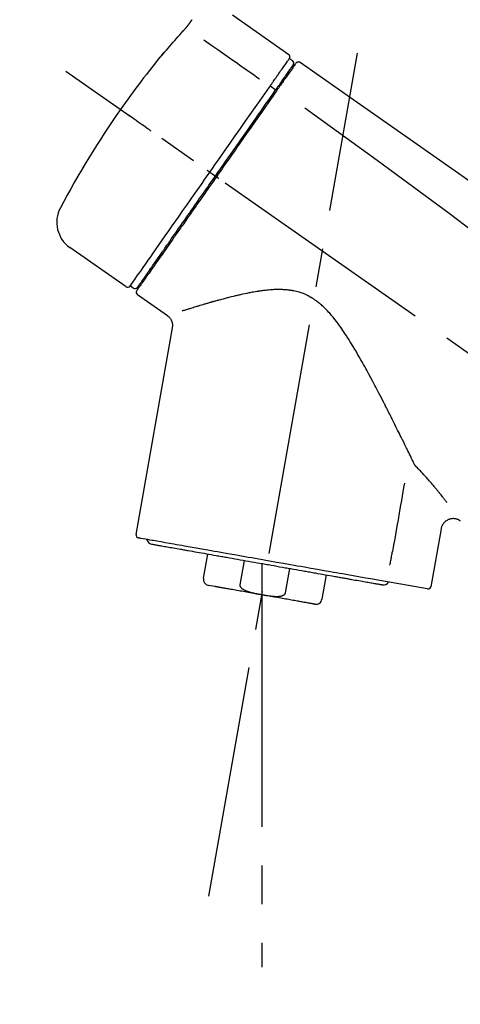
# Model space of a CAD drawing. Extents: x 163 to 26285, y -32850 to -24450.
# Drawn here: x 20436 to 20507, y -30035 to -29876 of the extents above; entities that cross this region are included whole.
import ezdxf

# ---------------------------------------------------------------- set-up
doc = ezdxf.new("R2010")
doc.units = 0
doc.header["$LTSCALE"] = 50
doc.header["$MEASUREMENT"] = 0
doc.linetypes.add('CENTER2', pattern=[1.125, 0.75, -0.125, 0.125, -0.125])
doc.layers.get('0').update_dxf_attribs({"linetype": 'CONTINUOUS'})
doc.layers.add('150-機器', color=8, linetype='CONTINUOUS')
doc.layers.add('166-寸法B', color=11, linetype='CONTINUOUS')
doc.styles.add('KH001', font='txt')
doc.dimstyles.new('KH1xx030', dxfattribs={"dimscale": 30, "dimtxt": 2, "dimasz": 0.6, "dimexe": 0.3, "dimexo": 1.2, "dimgap": 0.5, "dimtad": 3, "dimdec": 1, "dimdsep": 46, "dimlunit": 6, "dimtxsty": 'KH001', "dimblk": 'DOT', "dimcen": 1, "dimdle": 1, "dimclrd": 256, "dimclre": 256, "dimclrt": 256, "dimadec": 0, "dimazin": 0, "dimtfac": 1, "dimtdec": 1, "dimtix": 1, "dimtmove": 2, "dimatfit": 3, "dimldrblk": 'CLOSEDBLANK', "dimfxl": 1, "dimtolj": 1, "dimtzin": 0, "dimlwd": -1, "dimlwe": -1, "dimarcsym": 0})

# ---------------------------------------------------------------- blocks, each defined once
blk = doc.blocks.new('_Dot')
at = {"color": 0, "linetype": 'ByBlock', "lineweight": -2}
blk.add_line((-0.5, 0), (-1, 0), dxfattribs=at)
at = {"color": 0, "linetype": 'ByBlock', "const_width": 0.5}
blk.add_lwpolyline([(-0.25, 0, 1), (0.25, 0, 1)], format="xyb", close=True, dxfattribs=at)
blk = doc.blocks.new('*D133')
at = {"layer": '166-寸法B', "transparency": 16777216}
for p, q in [((20149.9, -30087.64), (20149.9, -29825.64)), ((21049.9, -29912.37), (21049.9, -29825.64)), ((21031.9, -29834.64), (20167.9, -29834.64))]:
    blk.add_line(p, q, dxfattribs=at)
at = {"layer": '166-寸法B', "transparency": 16777216, "xscale": 18, "yscale": 18, "zscale": 18, "rotation": 180}
blk.add_blockref('_Dot', (20149.9, -29834.64), dxfattribs=at)
at = {"layer": '166-寸法B', "transparency": 16777216, "xscale": 18, "yscale": 18, "zscale": 18}
blk.add_blockref('_Dot', (21049.9, -29834.64), dxfattribs=at)
at = {"layer": '166-寸法B', "transparency": 16777216, "insert": (20599.9, -29789.64), "char_height": 60, "attachment_point": 5, "style": 'KH001'}
blk.add_mtext('\\A1;900', dxfattribs=at)
blk = doc.blocks.new('_ClosedBlank')
at = {"color": 0, "linetype": 'ByBlock', "lineweight": -2}
for p, q in [((-1, 0.1667), (0, 0)), ((-1, 0.1667), (-1, -0.1667)), ((0, 0), (-1, -0.1667))]:
    blk.add_line(p, q, dxfattribs=at)

msp = doc.modelspace()

# ---------------------------------------------------------------- linework, layer by layer
at = {"layer": '150-機器', "color": 13, "linetype": 'Continuous'}
for p, q in [((20470.3, -29874.76), (20479.43, -29881.16)), ((20479.51, -29881.83), (20480, -29882.17)), ((20476.41, -29886.25), (20477.3, -29886.89)), ((20478.38, -29885.36), (20478.54, -29885.47)), ((20466.64, -29900.21), (20467.13, -29900.55)), ((20467.13, -29900.55), (20467.54, -29900.84)), ((20453.11, -29918.74), (20443.98, -29912.35)), ((20456.86, -29916.43), (20456.7, -29916.32)), ((20454.26, -29918.93), (20453.77, -29918.59)), ((20459.77, -29923.4), (20454.95, -29920.03)), ((20454.71, -29958.75), (20460.6, -29925.37)), ((20504.04, -29957.84), (20502.39, -29967.2)), ((20465.62, -29965.83), (20466.31, -29961.91)), ((20472.2, -29962.94), (20471.51, -29966.87)), ((20475.07, -29963.45), (20475.07, -29968.48)), ((20478.87, -29968.17), (20479.57, -29964.24)), ((20485.46, -29965.28), (20484.77, -29969.21)), ((20467.48, -29967.17), (20466.42, -29966.99)), ((20501.82, -29967.56), (20494.11, -29966.2))]:
    msp.add_line(p, q, dxfattribs=at)
at = {"layer": '150-機器', "color": 13, "linetype": 'CENTER2'}
for p, q in [((20466.48, -30017.2), (20490.51, -29880.97)), ((20730.24, -30084.78), (20443.37, -29883.91)), ((20475.07, -29968.48), (20475.07, -30028.69))]:
    msp.add_line(p, q, dxfattribs=at)
at = {"layer": '150-機器', "color": 13, "linetype": 'Continuous'}
for points in [[(20462.35, -29877.37), (20462.35, -29877.36), (20462.36, -29877.36), (20462.36, -29877.35), (20462.37, -29877.35), (20462.38, -29877.34), (20462.39, -29877.32), (20462.4, -29877.31), (20462.41, -29877.3), (20462.43, -29877.28), (20462.44, -29877.26), (20462.46, -29877.25), (20462.47, -29877.23), (20462.49, -29877.21), (20462.51, -29877.19), (20462.52, -29877.17), (20462.54, -29877.15), (20462.56, -29877.13), (20462.59, -29877.1), (20462.61, -29877.08), (20462.63, -29877.05), (20462.66, -29877.02), (20462.69, -29876.99), (20462.72, -29876.95), (20462.74, -29876.92), (20462.78, -29876.88), (20462.81, -29876.85), (20462.84, -29876.81), (20462.87, -29876.77), (20462.9, -29876.74), (20462.93, -29876.7), (20462.96, -29876.67), (20462.99, -29876.63), (20463.01, -29876.61), (20463.03, -29876.58), (20463.05, -29876.56), (20463.07, -29876.54), (20463.08, -29876.52), (20463.1, -29876.5), (20463.11, -29876.48), (20463.12, -29876.47), (20463.13, -29876.46), (20463.14, -29876.44), (20463.15, -29876.43), (20463.16, -29876.42), (20463.17, -29876.41), (20463.17, -29876.4), (20463.18, -29876.39), (20463.19, -29876.38), (20463.19, -29876.38), (20463.2, -29876.37), (20463.2, -29876.37), (20463.2, -29876.36), (20463.2, -29876.36), (20463.21, -29876.36), (20463.21, -29876.36), (20463.21, -29876.35)], [(20463.21, -29876.35), (20463.21, -29876.35), (20463.22, -29876.35), (20463.22, -29876.34), (20463.22, -29876.34), (20463.23, -29876.33), (20463.23, -29876.32), (20463.24, -29876.31), (20463.25, -29876.3), (20463.26, -29876.28), (20463.27, -29876.27), (20463.28, -29876.25), (20463.29, -29876.23), (20463.31, -29876.21), (20463.32, -29876.19), (20463.34, -29876.17), (20463.35, -29876.15), (20463.37, -29876.13), (20463.39, -29876.1), (20463.4, -29876.08), (20463.42, -29876.05), (20463.44, -29876.02), (20463.46, -29876), (20463.48, -29875.97), (20463.5, -29875.94), (20463.51, -29875.92), (20463.53, -29875.9), (20463.55, -29875.87), (20463.56, -29875.85), (20463.58, -29875.83), (20463.59, -29875.81), (20463.6, -29875.79), (20463.61, -29875.78), (20463.62, -29875.76), (20463.63, -29875.75), (20463.64, -29875.73), (20463.65, -29875.72), (20463.66, -29875.71), (20463.67, -29875.69), (20463.68, -29875.68), (20463.69, -29875.67), (20463.7, -29875.66), (20463.7, -29875.65), (20463.71, -29875.64), (20463.72, -29875.63), (20463.73, -29875.62), (20463.73, -29875.61), (20463.74, -29875.6), (20463.75, -29875.59), (20463.75, -29875.58), (20463.75, -29875.58), (20463.76, -29875.57), (20463.76, -29875.57), (20463.76, -29875.57), (20463.76, -29875.56), (20463.77, -29875.56), (20463.77, -29875.56)], [(20459.09, -29881.09), (20459.36, -29880.77), (20459.62, -29880.46), (20459.89, -29880.14), (20460.15, -29879.83), (20460.42, -29879.52), (20460.69, -29879.2), (20460.96, -29878.9), (20461.24, -29878.59), (20461.51, -29878.28), (20461.79, -29877.98), (20462.07, -29877.67), (20462.35, -29877.37)], [(20465.67, -29878.81), (20466.8, -29879.61), (20467.94, -29880.4), (20469.07, -29881.19), (20470.21, -29881.99), (20470.93, -29882.49), (20471.65, -29883), (20472.37, -29883.5), (20473.08, -29884), (20473.48, -29884.28), (20473.87, -29884.55), (20474.26, -29884.83), (20474.65, -29885.1)], [(20458.7, -29881.51), (20458.7, -29881.51), (20458.7, -29881.51), (20458.7, -29881.52), (20458.7, -29881.52), (20458.7, -29881.52), (20458.69, -29881.52), (20458.69, -29881.53), (20458.69, -29881.53), (20458.69, -29881.54), (20458.68, -29881.54), (20458.68, -29881.54), (20458.68, -29881.55), (20458.68, -29881.55), (20458.68, -29881.55), (20458.68, -29881.55), (20458.68, -29881.55), (20458.68, -29881.56), (20458.69, -29881.55), (20458.69, -29881.54), (20458.7, -29881.54), (20458.71, -29881.52), (20458.72, -29881.51), (20458.73, -29881.5), (20458.74, -29881.49), (20458.76, -29881.47), (20458.78, -29881.45), (20458.79, -29881.44), (20458.81, -29881.42), (20458.83, -29881.4), (20458.85, -29881.37), (20458.87, -29881.35), (20458.89, -29881.33), (20458.91, -29881.3), (20458.93, -29881.28), (20458.95, -29881.26), (20458.97, -29881.23), (20458.99, -29881.21), (20459, -29881.19), (20459.02, -29881.17), (20459.04, -29881.15), (20459.05, -29881.14), (20459.06, -29881.13), (20459.07, -29881.12), (20459.07, -29881.11), (20459.08, -29881.1), (20459.08, -29881.1), (20459.09, -29881.09), (20459.09, -29881.09)], [(20459.02, -29881.06), (20459.02, -29881.06), (20459.01, -29881.06), (20459.01, -29881.07), (20459.01, -29881.07), (20459.01, -29881.07), (20459.01, -29881.08), (20459.01, -29881.08), (20459, -29881.08), (20458.99, -29881.1), (20458.98, -29881.12), (20458.97, -29881.13), (20458.96, -29881.15), (20458.94, -29881.17), (20458.93, -29881.19), (20458.91, -29881.21), (20458.9, -29881.23), (20458.89, -29881.25), (20458.87, -29881.27), (20458.86, -29881.29), (20458.85, -29881.3), (20458.83, -29881.32), (20458.82, -29881.35), (20458.8, -29881.37), (20458.79, -29881.39), (20458.78, -29881.41), (20458.76, -29881.42), (20458.75, -29881.44), (20458.74, -29881.46), (20458.73, -29881.47), (20458.73, -29881.48), (20458.72, -29881.49), (20458.71, -29881.5), (20458.71, -29881.5), (20458.71, -29881.5), (20458.71, -29881.51), (20458.7, -29881.51)], [(20458.78, -29881.43), (20458.78, -29881.44), (20458.77, -29881.44), (20458.76, -29881.45), (20458.75, -29881.46), (20458.75, -29881.46), (20458.74, -29881.47), (20458.73, -29881.47), (20458.73, -29881.48), (20458.72, -29881.49), (20458.71, -29881.5), (20458.71, -29881.5), (20458.7, -29881.51)], [(20458.78, -29881.45), (20458.79, -29881.45), (20458.79, -29881.44), (20458.79, -29881.44), (20458.79, -29881.44), (20458.79, -29881.43), (20458.8, -29881.42), (20458.81, -29881.41), (20458.82, -29881.41), (20458.83, -29881.39), (20458.84, -29881.38), (20458.85, -29881.37), (20458.87, -29881.35), (20458.88, -29881.34), (20458.89, -29881.33), (20458.9, -29881.32), (20458.91, -29881.3), (20458.91, -29881.3), (20458.92, -29881.29), (20458.92, -29881.29), (20458.93, -29881.28)], [(20477.82, -29884.24), (20477.96, -29884.04), (20478.09, -29883.85), (20478.23, -29883.65), (20478.37, -29883.45), (20478.58, -29883.15), (20478.8, -29882.85), (20479.01, -29882.54), (20479.22, -29882.24), (20479.29, -29882.14), (20479.36, -29882.03), (20479.44, -29881.93), (20479.51, -29881.83), (20479.51, -29881.83), (20479.51, -29881.83), (20479.51, -29881.82), (20479.51, -29881.82)], [(20478.4, -29885.32), (20478.54, -29885.12), (20478.69, -29884.92), (20478.83, -29884.71), (20478.97, -29884.51), (20479.08, -29884.35), (20479.19, -29884.2), (20479.29, -29884.05), (20479.4, -29883.89), (20479.49, -29883.76), (20479.58, -29883.63), (20479.67, -29883.51), (20479.76, -29883.38), (20479.78, -29883.35), (20479.8, -29883.33), (20479.81, -29883.31), (20479.83, -29883.29), (20479.85, -29883.25), (20479.88, -29883.21), (20479.91, -29883.17), (20479.94, -29883.13), (20479.95, -29883.12), (20479.96, -29883.1), (20479.97, -29883.08), (20479.98, -29883.07), (20480.01, -29883.03), (20480.03, -29882.99), (20480.06, -29882.95), (20480.09, -29882.91), (20480.1, -29882.9), (20480.1, -29882.89), (20480.11, -29882.88), (20480.12, -29882.87), (20480.12, -29882.86), (20480.12, -29882.86), (20480.12, -29882.86), (20480.12, -29882.86)], [(20480.48, -29882.71), (20480.47, -29882.71), (20480.47, -29882.71), (20480.47, -29882.71), (20480.47, -29882.71), (20480.44, -29882.76), (20480.41, -29882.8), (20480.38, -29882.84), (20480.36, -29882.88), (20480.25, -29883.03), (20480.14, -29883.18), (20480.04, -29883.33), (20479.93, -29883.49), (20479.77, -29883.71), (20479.61, -29883.94), (20479.46, -29884.16), (20479.3, -29884.39), (20479.19, -29884.54), (20479.09, -29884.69), (20478.99, -29884.84), (20478.88, -29884.98)], [(20480.57, -29882.61), (20480.59, -29882.56), (20480.62, -29882.51), (20480.65, -29882.47), (20480.69, -29882.44), (20480.7, -29882.44), (20480.7, -29882.44), (20480.71, -29882.44), (20480.71, -29882.44)], [(20480.71, -29882.44), (20480.72, -29882.43), (20480.73, -29882.42), (20480.74, -29882.42), (20480.75, -29882.41), (20480.78, -29882.4), (20480.8, -29882.39), (20480.82, -29882.38), (20480.84, -29882.37), (20480.88, -29882.36), (20480.92, -29882.35), (20480.95, -29882.35), (20480.99, -29882.35), (20481.03, -29882.35), (20481.07, -29882.36), (20481.1, -29882.36), (20481.14, -29882.38), (20481.16, -29882.38), (20481.18, -29882.4), (20481.21, -29882.41), (20481.23, -29882.42), (20481.24, -29882.43), (20481.25, -29882.43), (20481.26, -29882.44), (20481.27, -29882.45)], [(20481.27, -29882.45), (20490.46, -29888.88), (20499.65, -29895.32), (20508.84, -29901.75), (20518.03, -29908.19), (20527.22, -29914.63), (20536.41, -29921.06), (20545.6, -29927.5), (20554.8, -29933.93)], [(20476.41, -29886.25), (20476.45, -29886.19), (20476.49, -29886.14), (20476.53, -29886.08), (20476.57, -29886.03), (20476.64, -29885.92), (20476.72, -29885.82), (20476.79, -29885.71), (20476.86, -29885.6), (20476.96, -29885.47), (20477.06, -29885.33), (20477.16, -29885.19), (20477.25, -29885.05), (20477.33, -29884.94), (20477.41, -29884.83), (20477.49, -29884.71), (20477.56, -29884.6), (20477.6, -29884.55), (20477.64, -29884.5), (20477.68, -29884.45), (20477.71, -29884.39), (20477.73, -29884.37), (20477.74, -29884.35), (20477.76, -29884.33), (20477.77, -29884.31)], [(20477.77, -29884.31), (20477.77, -29884.3), (20477.78, -29884.3), (20477.78, -29884.29), (20477.79, -29884.29), (20477.79, -29884.28), (20477.8, -29884.27), (20477.8, -29884.27), (20477.8, -29884.26), (20477.81, -29884.26), (20477.81, -29884.25), (20477.82, -29884.25), (20477.82, -29884.24)], [(20466.64, -29900.21), (20467.05, -29899.61), (20467.47, -29899.02), (20467.89, -29898.43), (20468.3, -29897.83), (20469.12, -29896.66), (20469.94, -29895.49), (20470.76, -29894.32), (20471.58, -29893.15), (20472.37, -29892.02), (20473.17, -29890.88), (20473.96, -29889.75), (20474.76, -29888.61), (20475.14, -29888.07), (20475.52, -29887.53), (20475.9, -29886.99), (20476.28, -29886.45)], [(20476.28, -29886.45), (20476.29, -29886.43), (20476.3, -29886.41), (20476.31, -29886.4), (20476.32, -29886.38), (20476.33, -29886.36), (20476.34, -29886.35), (20476.36, -29886.33), (20476.37, -29886.31), (20476.38, -29886.3), (20476.39, -29886.28), (20476.4, -29886.27), (20476.41, -29886.25)], [(20477.21, -29887.02), (20477.25, -29886.97), (20477.28, -29886.92), (20477.31, -29886.87), (20477.35, -29886.83), (20477.38, -29886.78), (20477.41, -29886.73), (20477.45, -29886.69), (20477.48, -29886.64), (20477.54, -29886.55), (20477.6, -29886.47), (20477.66, -29886.38), (20477.72, -29886.29), (20477.75, -29886.25), (20477.78, -29886.21), (20477.81, -29886.17), (20477.84, -29886.13), (20477.89, -29886.06), (20477.94, -29885.99), (20477.99, -29885.91), (20478.04, -29885.84), (20478.06, -29885.81), (20478.08, -29885.78), (20478.11, -29885.74), (20478.13, -29885.71), (20478.17, -29885.65), (20478.21, -29885.6), (20478.25, -29885.54), (20478.29, -29885.49), (20478.3, -29885.46), (20478.32, -29885.44), (20478.33, -29885.42), (20478.35, -29885.4), (20478.36, -29885.38), (20478.38, -29885.36), (20478.39, -29885.34), (20478.4, -29885.32)], [(20478.88, -29884.98), (20478.86, -29885.02), (20478.83, -29885.05), (20478.81, -29885.09), (20478.79, -29885.12), (20478.71, -29885.23), (20478.63, -29885.34), (20478.56, -29885.45), (20478.48, -29885.56), (20478.38, -29885.7), (20478.28, -29885.84), (20478.18, -29885.98), (20478.08, -29886.13), (20478.02, -29886.21), (20477.96, -29886.3), (20477.9, -29886.38), (20477.84, -29886.47), (20477.78, -29886.56), (20477.72, -29886.64), (20477.66, -29886.73), (20477.6, -29886.81), (20477.53, -29886.91), (20477.47, -29887), (20477.4, -29887.1), (20477.34, -29887.19)], [(20467.54, -29900.84), (20467.95, -29900.25), (20468.36, -29899.66), (20468.77, -29899.07), (20469.19, -29898.48), (20469.6, -29897.9), (20470.01, -29897.31), (20470.41, -29896.73), (20470.82, -29896.14), (20471.64, -29894.98), (20472.45, -29893.83), (20473.26, -29892.67), (20474.07, -29891.51), (20474.47, -29890.94), (20474.87, -29890.37), (20475.27, -29889.8), (20475.66, -29889.23), (20476.05, -29888.68), (20476.44, -29888.13), (20476.83, -29887.57), (20477.21, -29887.02)], [(20477.34, -29887.19), (20477.05, -29887.6), (20476.76, -29888.01), (20476.47, -29888.43), (20476.18, -29888.84), (20475.59, -29889.69), (20474.99, -29890.54), (20474.4, -29891.39), (20473.8, -29892.24), (20473.2, -29893.1), (20472.59, -29893.97), (20471.99, -29894.83), (20471.38, -29895.69), (20471.08, -29896.13), (20470.77, -29896.57), (20470.46, -29897.01), (20470.15, -29897.45), (20469.85, -29897.88), (20469.54, -29898.32), (20469.24, -29898.76), (20468.93, -29899.2), (20468.62, -29899.64), (20468.32, -29900.07), (20468.01, -29900.51), (20467.7, -29900.95)], [(20457.18, -29893.58), (20457.06, -29893.5), (20456.93, -29893.41), (20456.81, -29893.33), (20456.69, -29893.24), (20456.44, -29893.07), (20456.2, -29892.9), (20455.95, -29892.72), (20455.7, -29892.55), (20455.38, -29892.32), (20455.06, -29892.1), (20454.74, -29891.87), (20454.42, -29891.65), (20454.18, -29891.49), (20453.95, -29891.32), (20453.72, -29891.16), (20453.49, -29891), (20453.41, -29890.95), (20453.34, -29890.89), (20453.26, -29890.84), (20453.19, -29890.79), (20453.17, -29890.78), (20453.16, -29890.77), (20453.14, -29890.76), (20453.13, -29890.75)], [(20481.98, -29889.79), (20493.72, -29898.25), (20505.36, -29906.81), (20516.84, -29915.57), (20528.07, -29924.65), (20531.57, -29927.62), (20535.04, -29930.61), (20538.49, -29933.62), (20541.94, -29936.65)], [(20453.77, -29918.59), (20453.77, -29918.59), (20453.77, -29918.59), (20453.77, -29918.59), (20453.77, -29918.59), (20453.81, -29918.53), (20453.85, -29918.47), (20453.89, -29918.41), (20453.93, -29918.35), (20454.12, -29918.09), (20454.3, -29917.83), (20454.49, -29917.56), (20454.67, -29917.3), (20454.97, -29916.87), (20455.27, -29916.45), (20455.57, -29916.02), (20455.87, -29915.59), (20456.27, -29915.02), (20456.67, -29914.44), (20457.08, -29913.87), (20457.48, -29913.29), (20457.97, -29912.59), (20458.46, -29911.89), (20458.95, -29911.19), (20459.44, -29910.49), (20460, -29909.69), (20460.56, -29908.89), (20461.12, -29908.09), (20461.68, -29907.29), (20462.29, -29906.42), (20462.9, -29905.55), (20463.5, -29904.68), (20464.11, -29903.82), (20464.53, -29903.22), (20464.95, -29902.61), (20465.38, -29902.01), (20465.8, -29901.41), (20466.01, -29901.11), (20466.22, -29900.81), (20466.43, -29900.51), (20466.64, -29900.21)], [(20466.64, -29900.21), (20466.64, -29900.2), (20466.63, -29900.2), (20466.63, -29900.2), (20466.62, -29900.2), (20466.62, -29900.19), (20466.61, -29900.19), (20466.61, -29900.19), (20466.6, -29900.18), (20466.59, -29900.18), (20466.59, -29900.17), (20466.58, -29900.16), (20466.57, -29900.16), (20466.55, -29900.15), (20466.54, -29900.14), (20466.52, -29900.12), (20466.5, -29900.11), (20466.48, -29900.09), (20466.45, -29900.07), (20466.42, -29900.06), (20466.39, -29900.04), (20466.37, -29900.02), (20466.34, -29900), (20466.31, -29899.98), (20466.29, -29899.96), (20466.27, -29899.95), (20466.26, -29899.94), (20466.25, -29899.93), (20466.23, -29899.92), (20466.23, -29899.92), (20466.23, -29899.92), (20466.23, -29899.92), (20466.23, -29899.92)], [(20467.7, -29900.95), (20467.54, -29901.18), (20467.39, -29901.4), (20467.23, -29901.63), (20467.07, -29901.85), (20466.91, -29902.08), (20466.76, -29902.3), (20466.6, -29902.53), (20466.44, -29902.75), (20466.28, -29902.98), (20466.12, -29903.2), (20465.97, -29903.43), (20465.81, -29903.65), (20465.5, -29904.1), (20465.19, -29904.54), (20464.87, -29904.99), (20464.56, -29905.43), (20464.41, -29905.65), (20464.26, -29905.87), (20464.11, -29906.08), (20463.95, -29906.3), (20463.8, -29906.52), (20463.65, -29906.74), (20463.5, -29906.96), (20463.34, -29907.17), (20463.05, -29907.59), (20462.76, -29908.01), (20462.47, -29908.43), (20462.17, -29908.85), (20462.03, -29909.05), (20461.89, -29909.25), (20461.75, -29909.45), (20461.61, -29909.65), (20461.47, -29909.85), (20461.33, -29910.05), (20461.19, -29910.25), (20461.05, -29910.45), (20460.92, -29910.63), (20460.79, -29910.82), (20460.66, -29911.01), (20460.53, -29911.2), (20460.39, -29911.39), (20460.26, -29911.58), (20460.13, -29911.76), (20460, -29911.95), (20459.75, -29912.3), (20459.51, -29912.65), (20459.26, -29913), (20459.02, -29913.35), (20458.8, -29913.67), (20458.57, -29913.99), (20458.35, -29914.3), (20458.13, -29914.62), (20458.03, -29914.76), (20457.93, -29914.91), (20457.83, -29915.05), (20457.73, -29915.19), (20457.63, -29915.34), (20457.53, -29915.48), (20457.43, -29915.62), (20457.33, -29915.76), (20457.16, -29916.01), (20456.98, -29916.26), (20456.81, -29916.51), (20456.63, -29916.76), (20456.48, -29916.97), (20456.33, -29917.18), (20456.19, -29917.4), (20456.04, -29917.61), (20455.92, -29917.78), (20455.8, -29917.95), (20455.68, -29918.12), (20455.56, -29918.29), (20455.47, -29918.42), (20455.38, -29918.55), (20455.28, -29918.68), (20455.19, -29918.81), (20455.13, -29918.9), (20455.07, -29918.99), (20455.01, -29919.07), (20454.95, -29919.16), (20454.94, -29919.18), (20454.92, -29919.2), (20454.91, -29919.22), (20454.89, -29919.25), (20454.86, -29919.28), (20454.84, -29919.32), (20454.82, -29919.34), (20454.83, -29919.34), (20454.83, -29919.34), (20454.83, -29919.33), (20454.83, -29919.33), (20454.83, -29919.33)], [(20454.96, -29918.81), (20454.95, -29918.81), (20454.95, -29918.81), (20454.95, -29918.81), (20454.95, -29918.82), (20454.95, -29918.81), (20454.95, -29918.81), (20454.95, -29918.81), (20454.95, -29918.81), (20454.95, -29918.81), (20454.95, -29918.81), (20454.96, -29918.81), (20454.96, -29918.81), (20454.98, -29918.78), (20454.99, -29918.75), (20455.01, -29918.72), (20455.03, -29918.7), (20455.08, -29918.62), (20455.13, -29918.55), (20455.18, -29918.48), (20455.23, -29918.41), (20455.25, -29918.39), (20455.26, -29918.37), (20455.27, -29918.36), (20455.28, -29918.34), (20455.31, -29918.31), (20455.33, -29918.27), (20455.36, -29918.23), (20455.38, -29918.2), (20455.4, -29918.18), (20455.41, -29918.16), (20455.42, -29918.14), (20455.44, -29918.12), (20455.48, -29918.05), (20455.53, -29917.99), (20455.57, -29917.93), (20455.62, -29917.86), (20455.65, -29917.81), (20455.69, -29917.76), (20455.72, -29917.71), (20455.75, -29917.66), (20455.83, -29917.55), (20455.91, -29917.44), (20455.99, -29917.33), (20456.07, -29917.22), (20456.11, -29917.15), (20456.16, -29917.09), (20456.2, -29917.03), (20456.24, -29916.97), (20456.32, -29916.86), (20456.39, -29916.76), (20456.46, -29916.65), (20456.54, -29916.55), (20456.56, -29916.51), (20456.59, -29916.48), (20456.61, -29916.44), (20456.64, -29916.4), (20456.69, -29916.33), (20456.74, -29916.25), (20456.8, -29916.18), (20456.85, -29916.1), (20456.88, -29916.06), (20456.91, -29916.02), (20456.93, -29915.98), (20456.96, -29915.94), (20457.11, -29915.74), (20457.25, -29915.53), (20457.39, -29915.33), (20457.54, -29915.12), (20457.67, -29914.93), (20457.8, -29914.75), (20457.93, -29914.56), (20458.06, -29914.38), (20458.28, -29914.06), (20458.49, -29913.75), (20458.71, -29913.44), (20458.93, -29913.13), (20459, -29913.02), (20459.08, -29912.91), (20459.16, -29912.81), (20459.23, -29912.7), (20459.39, -29912.47), (20459.55, -29912.24), (20459.71, -29912.01), (20459.88, -29911.78), (20459.96, -29911.66), (20460.04, -29911.54), (20460.13, -29911.42), (20460.21, -29911.3), (20460.46, -29910.94), (20460.72, -29910.57), (20460.98, -29910.21), (20461.23, -29909.84), (20461.42, -29909.58), (20461.6, -29909.32), (20461.78, -29909.06), (20461.96, -29908.81), (20462.24, -29908.4), (20462.53, -29907.99), (20462.81, -29907.58), (20463.1, -29907.17), (20463.2, -29907.03), (20463.3, -29906.89), (20463.4, -29906.75), (20463.49, -29906.61), (20463.69, -29906.33), (20463.89, -29906.05), (20464.09, -29905.77), (20464.28, -29905.48), (20464.38, -29905.34), (20464.48, -29905.2), (20464.58, -29905.06), (20464.68, -29904.91), (20464.98, -29904.48), (20465.29, -29904.05), (20465.59, -29903.62), (20465.89, -29903.19), (20466.09, -29902.9), (20466.3, -29902.61), (20466.5, -29902.32), (20466.71, -29902.02), (20466.91, -29901.73), (20467.12, -29901.43), (20467.33, -29901.13), (20467.54, -29900.84)], [(20468.11, -29901.24), (20468.1, -29901.23), (20468.08, -29901.22), (20468.07, -29901.21), (20468.06, -29901.2), (20468.04, -29901.19), (20468.03, -29901.18), (20468.02, -29901.17), (20468, -29901.16), (20467.98, -29901.15), (20467.95, -29901.13), (20467.93, -29901.11), (20467.9, -29901.09), (20467.89, -29901.09), (20467.88, -29901.08), (20467.87, -29901.07), (20467.86, -29901.06), (20467.84, -29901.05), (20467.82, -29901.04), (20467.8, -29901.02), (20467.78, -29901.01), (20467.78, -29901), (20467.77, -29901), (20467.76, -29900.99), (20467.75, -29900.99), (20467.74, -29900.98), (20467.73, -29900.97), (20467.72, -29900.97), (20467.71, -29900.96), (20467.71, -29900.96), (20467.71, -29900.96), (20467.7, -29900.95), (20467.7, -29900.95)], [(20499.69, -29947.36), (20499.63, -29947.23), (20499.57, -29947.1), (20499.51, -29946.97), (20499.44, -29946.84), (20499.38, -29946.71), (20499.32, -29946.58), (20499.25, -29946.45), (20499.19, -29946.32), (20499.06, -29946.05), (20498.93, -29945.78), (20498.8, -29945.51), (20498.67, -29945.24), (20498.6, -29945.11), (20498.53, -29944.97), (20498.46, -29944.83), (20498.4, -29944.7), (20498.19, -29944.28), (20497.99, -29943.86), (20497.78, -29943.45), (20497.58, -29943.03), (20497.44, -29942.74), (20497.3, -29942.46), (20497.15, -29942.17), (20497.01, -29941.88), (20496.79, -29941.44), (20496.57, -29941), (20496.35, -29940.56), (20496.13, -29940.12), (20496.05, -29939.97), (20495.98, -29939.82), (20495.9, -29939.67), (20495.83, -29939.52), (20495.72, -29939.3), (20495.6, -29939.07), (20495.49, -29938.85), (20495.37, -29938.62), (20495.34, -29938.55), (20495.3, -29938.47), (20495.26, -29938.39), (20495.22, -29938.32), (20495.14, -29938.17), (20495.07, -29938.02), (20494.99, -29937.86), (20494.91, -29937.71), (20494.87, -29937.64), (20494.83, -29937.56), (20494.8, -29937.49), (20494.76, -29937.41), (20494.56, -29937.03), (20494.37, -29936.65), (20494.17, -29936.27), (20493.98, -29935.89), (20493.82, -29935.59), (20493.66, -29935.28), (20493.5, -29934.97), (20493.34, -29934.67), (20493.01, -29934.05), (20492.68, -29933.44), (20492.35, -29932.83), (20492.02, -29932.21), (20491.85, -29931.91), (20491.68, -29931.6), (20491.51, -29931.29), (20491.34, -29930.98), (20491.08, -29930.52), (20490.81, -29930.06), (20490.54, -29929.6), (20490.28, -29929.14), (20490.18, -29928.99), (20490.09, -29928.84), (20490, -29928.69), (20489.91, -29928.53), (20489.73, -29928.23), (20489.54, -29927.92), (20489.35, -29927.62), (20489.16, -29927.31), (20489.07, -29927.16), (20488.97, -29927.01), (20488.87, -29926.86), (20488.77, -29926.71), (20488.58, -29926.41), (20488.38, -29926.11), (20488.17, -29925.81), (20487.97, -29925.51), (20487.86, -29925.36), (20487.76, -29925.21), (20487.66, -29925.07), (20487.55, -29924.92), (20487.34, -29924.63), (20487.12, -29924.34), (20486.89, -29924.05), (20486.67, -29923.77), (20486.56, -29923.63), (20486.44, -29923.49), (20486.33, -29923.35), (20486.21, -29923.21), (20486.03, -29923.01), (20485.84, -29922.81), (20485.65, -29922.61), (20485.46, -29922.41), (20485.4, -29922.35), (20485.33, -29922.28), (20485.27, -29922.22), (20485.2, -29922.15), (20485.07, -29922.03), (20484.94, -29921.9), (20484.8, -29921.78), (20484.67, -29921.66), (20484.6, -29921.6), (20484.53, -29921.54), (20484.46, -29921.48), (20484.39, -29921.42), (20484.25, -29921.3), (20484.11, -29921.19), (20483.96, -29921.08), (20483.82, -29920.97), (20483.74, -29920.92), (20483.67, -29920.87), (20483.59, -29920.82), (20483.52, -29920.77), (20483.4, -29920.69), (20483.29, -29920.62), (20483.17, -29920.55), (20483.05, -29920.48), (20483.01, -29920.45), (20482.97, -29920.43), (20482.93, -29920.41), (20482.89, -29920.39), (20482.81, -29920.34), (20482.73, -29920.3), (20482.65, -29920.25), (20482.57, -29920.21), (20482.53, -29920.19), (20482.49, -29920.17), (20482.45, -29920.15), (20482.41, -29920.13), (20482.2, -29920.03), (20482, -29919.93), (20481.79, -29919.83), (20481.58, -29919.75), (20481.41, -29919.68), (20481.24, -29919.63), (20481.07, -29919.58), (20480.89, -29919.53), (20480.67, -29919.48), (20480.45, -29919.43), (20480.23, -29919.39), (20480.01, -29919.36), (20479.97, -29919.35), (20479.92, -29919.34), (20479.88, -29919.33), (20479.83, -29919.32), (20479.74, -29919.31), (20479.65, -29919.3), (20479.57, -29919.28), (20479.48, -29919.27), (20479.43, -29919.27), (20479.39, -29919.26), (20479.34, -29919.26), (20479.3, -29919.25), (20479.16, -29919.24), (20479.03, -29919.22), (20478.89, -29919.21), (20478.76, -29919.2), (20478.67, -29919.19), (20478.58, -29919.19), (20478.49, -29919.19), (20478.41, -29919.18), (20478.14, -29919.17), (20477.88, -29919.16), (20477.61, -29919.16), (20477.35, -29919.17), (20477.17, -29919.17), (20477, -29919.18), (20476.82, -29919.19), (20476.65, -29919.2), (20476.39, -29919.23), (20476.13, -29919.25), (20475.88, -29919.28), (20475.62, -29919.3), (20475.53, -29919.31), (20475.45, -29919.33), (20475.36, -29919.34), (20475.27, -29919.35), (20475.1, -29919.37), (20474.93, -29919.39), (20474.77, -29919.41), (20474.6, -29919.44), (20474.51, -29919.45), (20474.43, -29919.47), (20474.35, -29919.48), (20474.26, -29919.49), (20474.01, -29919.53), (20473.77, -29919.57), (20473.52, -29919.61), (20473.27, -29919.66), (20473.11, -29919.69), (20472.95, -29919.72), (20472.79, -29919.75), (20472.63, -29919.79), (20472.31, -29919.85), (20472, -29919.92), (20471.69, -29919.99), (20471.37, -29920.06), (20471.22, -29920.09), (20471.07, -29920.13), (20470.91, -29920.17), (20470.76, -29920.2), (20470.46, -29920.27), (20470.16, -29920.35), (20469.86, -29920.42), (20469.56, -29920.5), (20469.42, -29920.53), (20469.27, -29920.57), (20469.13, -29920.61), (20468.98, -29920.65), (20468.77, -29920.71), (20468.55, -29920.76), (20468.34, -29920.82), (20468.13, -29920.88), (20468.06, -29920.9), (20467.99, -29920.92), (20467.92, -29920.94), (20467.85, -29920.95), (20467.71, -29920.99), (20467.58, -29921.03), (20467.44, -29921.07), (20467.3, -29921.11), (20467.24, -29921.12), (20467.17, -29921.14), (20467.1, -29921.16), (20467.04, -29921.18), (20466.84, -29921.24), (20466.64, -29921.29), (20466.45, -29921.35), (20466.25, -29921.4), (20466.13, -29921.44), (20466, -29921.48), (20465.88, -29921.51), (20465.75, -29921.55), (20465.51, -29921.62), (20465.28, -29921.69), (20465.04, -29921.76), (20464.8, -29921.83), (20464.69, -29921.87), (20464.57, -29921.9), (20464.46, -29921.93), (20464.35, -29921.97), (20464.13, -29922.03), (20463.92, -29922.1), (20463.71, -29922.16), (20463.49, -29922.23), (20463.39, -29922.26), (20463.29, -29922.29), (20463.19, -29922.32), (20463.09, -29922.35), (20462.95, -29922.4), (20462.81, -29922.44), (20462.67, -29922.48), (20462.53, -29922.53), (20462.48, -29922.54), (20462.44, -29922.56), (20462.39, -29922.57), (20462.35, -29922.58), (20462.31, -29922.6), (20462.26, -29922.61), (20462.22, -29922.62), (20462.18, -29922.64)], [(20460.59, -29925.38), (20460.6, -29925.34), (20460.61, -29925.29), (20460.62, -29925.24), (20460.63, -29925.19), (20460.64, -29925.1), (20460.64, -29925.01), (20460.64, -29924.91), (20460.64, -29924.82), (20460.62, -29924.68), (20460.59, -29924.54), (20460.55, -29924.4), (20460.5, -29924.26), (20460.44, -29924.13), (20460.37, -29924.01), (20460.29, -29923.88), (20460.21, -29923.77), (20460.14, -29923.7), (20460.08, -29923.64), (20460.01, -29923.57), (20459.93, -29923.52), (20459.89, -29923.49), (20459.85, -29923.46), (20459.81, -29923.43), (20459.77, -29923.4)], [(20500.08, -29947.88), (20500.05, -29947.86), (20500.03, -29947.84), (20500.01, -29947.81), (20499.99, -29947.79), (20499.97, -29947.77), (20499.95, -29947.75), (20499.94, -29947.73), (20499.92, -29947.71), (20499.88, -29947.66), (20499.85, -29947.62), (20499.82, -29947.58), (20499.79, -29947.53), (20499.77, -29947.51), (20499.76, -29947.49), (20499.75, -29947.47), (20499.73, -29947.44), (20499.72, -29947.42), (20499.71, -29947.4), (20499.7, -29947.38), (20499.69, -29947.36)], [(20504.96, -29953.57), (20504.96, -29953.56), (20504.95, -29953.56), (20504.95, -29953.56), (20504.95, -29953.55), (20504.95, -29953.55), (20504.94, -29953.54), (20504.94, -29953.54), (20504.94, -29953.53), (20504.85, -29953.43), (20504.77, -29953.32), (20504.69, -29953.21), (20504.6, -29953.1), (20504.52, -29952.99), (20504.43, -29952.87), (20504.35, -29952.76), (20504.26, -29952.65), (20504.14, -29952.51), (20504.03, -29952.36), (20503.91, -29952.22), (20503.8, -29952.08), (20503.77, -29952.05), (20503.75, -29952.02), (20503.73, -29951.99), (20503.7, -29951.96), (20503.66, -29951.9), (20503.61, -29951.84), (20503.56, -29951.78), (20503.52, -29951.73), (20503.49, -29951.7), (20503.47, -29951.67), (20503.44, -29951.64), (20503.42, -29951.61), (20503.35, -29951.52), (20503.27, -29951.43), (20503.2, -29951.34), (20503.13, -29951.26), (20503.08, -29951.2), (20503.03, -29951.14), (20502.98, -29951.08), (20502.93, -29951.02), (20502.78, -29950.84), (20502.63, -29950.66), (20502.48, -29950.48), (20502.32, -29950.3), (20502.22, -29950.18), (20502.11, -29950.06), (20502.01, -29949.94), (20501.9, -29949.82), (20501.68, -29949.57), (20501.46, -29949.33), (20501.24, -29949.09), (20501.02, -29948.85), (20500.91, -29948.73), (20500.79, -29948.61), (20500.68, -29948.48), (20500.56, -29948.36), (20500.44, -29948.24), (20500.32, -29948.12), (20500.2, -29948), (20500.08, -29947.88)], [(20498.11, -29950.48), (20497.98, -29951.18), (20497.86, -29951.88), (20497.74, -29952.58), (20497.61, -29953.27), (20497.43, -29954.3), (20497.25, -29955.33), (20497.07, -29956.36), (20496.89, -29957.39), (20496.71, -29958.41), (20496.53, -29959.44), (20496.35, -29960.47), (20496.16, -29961.5)], [(20507.13, -29956.58), (20507.12, -29956.57), (20507.11, -29956.56), (20507.1, -29956.55), (20507.09, -29956.54), (20507.05, -29956.51), (20507.01, -29956.48), (20506.98, -29956.46), (20506.94, -29956.43), (20506.86, -29956.39), (20506.78, -29956.35), (20506.7, -29956.32), (20506.62, -29956.3), (20506.51, -29956.27), (20506.4, -29956.24), (20506.29, -29956.22), (20506.18, -29956.2), (20506.06, -29956.19), (20505.94, -29956.19), (20505.82, -29956.2), (20505.7, -29956.22), (20505.58, -29956.24), (20505.45, -29956.27), (20505.33, -29956.31), (20505.22, -29956.35), (20505.1, -29956.4), (20504.99, -29956.47), (20504.88, -29956.53), (20504.77, -29956.61), (20504.67, -29956.69), (20504.58, -29956.77), (20504.5, -29956.87), (20504.42, -29956.96), (20504.35, -29957.06), (20504.29, -29957.15), (20504.23, -29957.26), (20504.18, -29957.36), (20504.15, -29957.43), (20504.12, -29957.51), (20504.09, -29957.58), (20504.07, -29957.66), (20504.06, -29957.7), (20504.06, -29957.74), (20504.05, -29957.78), (20504.05, -29957.82), (20504.05, -29957.82), (20504.05, -29957.83), (20504.05, -29957.84), (20504.05, -29957.84)], [(20494.11, -29966.2), (20493.83, -29966.15), (20493.55, -29966.1), (20493.26, -29966.05), (20492.98, -29966), (20492.62, -29965.94), (20492.25, -29965.87), (20491.89, -29965.81), (20491.52, -29965.74), (20490.67, -29965.59), (20489.81, -29965.44), (20488.96, -29965.29), (20488.11, -29965.14), (20487.62, -29965.05), (20487.13, -29964.97), (20486.64, -29964.88), (20486.15, -29964.8), (20485.1, -29964.61), (20484.04, -29964.42), (20482.99, -29964.24), (20481.94, -29964.05), (20481.38, -29963.95), (20480.81, -29963.86), (20480.25, -29963.76), (20479.69, -29963.66), (20478.55, -29963.46), (20477.41, -29963.26), (20476.28, -29963.06), (20475.14, -29962.85), (20474.56, -29962.75), (20473.99, -29962.65), (20473.41, -29962.55), (20472.84, -29962.45), (20471.74, -29962.25), (20470.63, -29962.06), (20469.53, -29961.87), (20468.43, -29961.67), (20467.9, -29961.58), (20467.38, -29961.49), (20466.85, -29961.39), (20466.32, -29961.3), (20465.37, -29961.13), (20464.42, -29960.97), (20463.47, -29960.8), (20462.52, -29960.63), (20462.1, -29960.56), (20461.68, -29960.48), (20461.26, -29960.41), (20460.83, -29960.33), (20460.14, -29960.21), (20459.44, -29960.09), (20458.75, -29959.96), (20458.05, -29959.84), (20457.78, -29959.79), (20457.51, -29959.75), (20457.24, -29959.7), (20456.96, -29959.65), (20456.6, -29959.59), (20456.23, -29959.52), (20455.86, -29959.46), (20455.49, -29959.39), (20455.4, -29959.37), (20455.31, -29959.36), (20455.21, -29959.34), (20455.12, -29959.32), (20455.12, -29959.32), (20455.12, -29959.32), (20455.12, -29959.32), (20455.11, -29959.32)], [(20457.22, -29960.3), (20457.22, -29960.3), (20457.22, -29960.3), (20457.22, -29960.3), (20457.23, -29960.3), (20457.24, -29960.31), (20457.26, -29960.31), (20457.28, -29960.31), (20457.29, -29960.32), (20457.31, -29960.32), (20457.33, -29960.32), (20457.35, -29960.33), (20457.37, -29960.33), (20457.45, -29960.34), (20457.54, -29960.36), (20457.62, -29960.37), (20457.7, -29960.39), (20457.83, -29960.41), (20457.96, -29960.43), (20458.09, -29960.46), (20458.21, -29960.48), (20458.38, -29960.51), (20458.55, -29960.54), (20458.72, -29960.57), (20458.89, -29960.6), (20459.11, -29960.64), (20459.32, -29960.67), (20459.53, -29960.71), (20459.74, -29960.75), (20459.99, -29960.79), (20460.24, -29960.84), (20460.49, -29960.88), (20460.74, -29960.92), (20461.02, -29960.97), (20461.31, -29961.02), (20461.59, -29961.07), (20461.88, -29961.12), (20462.04, -29961.15), (20462.2, -29961.18), (20462.36, -29961.21), (20462.52, -29961.24), (20462.68, -29961.27), (20462.84, -29961.29), (20463, -29961.32), (20463.16, -29961.35), (20463.51, -29961.41), (20463.86, -29961.47), (20464.21, -29961.54), (20464.57, -29961.6), (20464.94, -29961.66), (20465.32, -29961.73), (20465.7, -29961.8), (20466.08, -29961.86), (20466.48, -29961.94), (20466.88, -29962.01), (20467.28, -29962.08), (20467.68, -29962.15), (20467.89, -29962.18), (20468.1, -29962.22), (20468.31, -29962.26), (20468.52, -29962.3), (20468.74, -29962.33), (20468.95, -29962.37), (20469.16, -29962.41), (20469.37, -29962.44), (20469.8, -29962.52), (20470.24, -29962.6), (20470.68, -29962.68), (20471.12, -29962.75), (20471.56, -29962.83), (20472.01, -29962.91), (20472.46, -29962.99), (20472.91, -29963.07), (20473.36, -29963.15), (20473.82, -29963.23), (20474.27, -29963.31), (20474.73, -29963.39), (20474.96, -29963.43), (20475.19, -29963.47), (20475.42, -29963.51), (20475.65, -29963.55), (20475.88, -29963.59), (20476.1, -29963.63), (20476.33, -29963.67), (20476.56, -29963.71), (20477.02, -29963.79), (20477.48, -29963.87), (20477.93, -29963.96), (20478.39, -29964.04), (20478.61, -29964.08), (20478.84, -29964.12), (20479.07, -29964.15), (20479.29, -29964.19), (20479.52, -29964.23), (20479.74, -29964.27), (20479.97, -29964.31), (20480.19, -29964.35), (20480.63, -29964.43), (20481.07, -29964.51), (20481.51, -29964.59), (20481.95, -29964.66), (20482.17, -29964.7), (20482.38, -29964.74), (20482.59, -29964.78), (20482.81, -29964.81), (20483.02, -29964.85), (20483.23, -29964.89), (20483.45, -29964.93), (20483.66, -29964.96), (20484.07, -29965.04), (20484.48, -29965.11), (20484.88, -29965.18), (20485.29, -29965.25), (20485.68, -29965.32), (20486.06, -29965.39), (20486.44, -29965.46), (20486.83, -29965.52), (20487.01, -29965.56), (20487.18, -29965.59), (20487.36, -29965.62), (20487.54, -29965.65)], [(20495.77, -29963.71), (20495.81, -29963.52), (20495.84, -29963.34), (20495.87, -29963.16), (20495.9, -29962.97), (20495.94, -29962.79), (20495.97, -29962.6), (20496, -29962.42), (20496.03, -29962.24), (20496.07, -29962.05), (20496.1, -29961.87), (20496.13, -29961.68), (20496.16, -29961.5)], [(20487.54, -29965.65), (20487.72, -29965.68), (20487.89, -29965.71), (20488.07, -29965.74), (20488.25, -29965.77), (20488.41, -29965.8), (20488.58, -29965.83), (20488.74, -29965.86), (20488.91, -29965.89), (20489.07, -29965.92), (20489.23, -29965.95), (20489.4, -29965.98), (20489.56, -29966.01), (20489.86, -29966.06), (20490.15, -29966.11), (20490.45, -29966.16), (20490.74, -29966.21), (20491, -29966.26), (20491.27, -29966.31), (20491.53, -29966.35), (20491.79, -29966.4), (20492.01, -29966.44), (20492.23, -29966.48), (20492.45, -29966.51), (20492.67, -29966.55), (20492.85, -29966.59), (20493.03, -29966.62), (20493.21, -29966.65), (20493.4, -29966.68), (20493.53, -29966.71), (20493.67, -29966.73), (20493.81, -29966.75), (20493.95, -29966.78), (20494.05, -29966.8), (20494.14, -29966.81), (20494.24, -29966.83), (20494.33, -29966.85), (20494.38, -29966.86), (20494.43, -29966.86), (20494.48, -29966.87), (20494.53, -29966.88), (20494.53, -29966.88), (20494.54, -29966.88), (20494.54, -29966.88), (20494.54, -29966.88), (20494.54, -29966.88), (20494.54, -29966.88), (20494.55, -29966.88), (20494.55, -29966.88)], [(20483.61, -29970.02), (20483.61, -29970.02), (20483.61, -29970.02), (20483.61, -29970.02), (20483.61, -29970.02), (20483.6, -29970.02), (20483.59, -29970.02), (20483.58, -29970.02), (20483.58, -29970.01), (20483.52, -29970), (20483.47, -29970), (20483.42, -29969.99), (20483.37, -29969.98), (20483.28, -29969.96), (20483.19, -29969.95), (20483.09, -29969.93), (20483, -29969.91), (20482.88, -29969.89), (20482.76, -29969.87), (20482.65, -29969.85), (20482.53, -29969.83), (20482.37, -29969.8), (20482.22, -29969.77), (20482.06, -29969.75), (20481.91, -29969.72), (20481.72, -29969.69), (20481.53, -29969.65), (20481.35, -29969.62), (20481.16, -29969.59), (20480.95, -29969.55), (20480.75, -29969.51), (20480.54, -29969.48), (20480.33, -29969.44), (20480.1, -29969.4), (20479.87, -29969.36), (20479.63, -29969.32), (20479.4, -29969.28), (20479.14, -29969.23), (20478.89, -29969.19), (20478.64, -29969.14), (20478.39, -29969.1), (20478.12, -29969.05), (20477.86, -29969.01), (20477.59, -29968.96), (20477.33, -29968.91), (20477.05, -29968.86), (20476.77, -29968.81), (20476.5, -29968.77), (20476.22, -29968.72), (20475.94, -29968.67), (20475.66, -29968.62), (20475.38, -29968.57), (20475.1, -29968.52), (20474.82, -29968.47), (20474.53, -29968.42), (20474.25, -29968.37), (20473.97, -29968.32), (20473.69, -29968.27), (20473.42, -29968.22), (20473.14, -29968.17), (20472.86, -29968.12), (20472.59, -29968.08), (20472.33, -29968.03), (20472.06, -29967.98), (20471.8, -29967.94), (20471.54, -29967.89), (20471.29, -29967.85), (20471.03, -29967.8), (20470.78, -29967.76), (20470.54, -29967.71), (20470.3, -29967.67), (20470.06, -29967.63), (20469.83, -29967.59), (20469.65, -29967.56), (20469.46, -29967.53), (20469.28, -29967.49), (20469.1, -29967.46), (20469, -29967.44), (20468.9, -29967.43), (20468.81, -29967.41), (20468.71, -29967.39), (20468.64, -29967.38), (20468.57, -29967.37), (20468.51, -29967.36), (20468.44, -29967.34), (20468.37, -29967.33), (20468.3, -29967.32), (20468.24, -29967.31), (20468.17, -29967.3), (20468.11, -29967.29), (20468.06, -29967.28), (20468, -29967.27), (20467.95, -29967.26), (20467.9, -29967.25), (20467.86, -29967.24), (20467.81, -29967.23), (20467.77, -29967.23), (20467.74, -29967.22), (20467.71, -29967.22), (20467.68, -29967.21), (20467.65, -29967.2), (20467.62, -29967.2), (20467.6, -29967.2), (20467.58, -29967.19), (20467.55, -29967.19), (20467.54, -29967.19), (20467.53, -29967.18), (20467.51, -29967.18), (20467.5, -29967.18), (20467.49, -29967.18), (20467.49, -29967.18), (20467.48, -29967.18), (20467.48, -29967.17)], [(20471.51, -29966.87), (20471.5, -29966.89), (20471.5, -29966.92), (20471.49, -29966.94), (20471.49, -29966.96), (20471.49, -29966.98), (20471.5, -29967), (20471.5, -29967.03), (20471.51, -29967.05), (20471.52, -29967.09), (20471.54, -29967.13), (20471.56, -29967.17), (20471.58, -29967.21), (20471.59, -29967.22), (20471.6, -29967.24), (20471.62, -29967.26), (20471.63, -29967.28), (20471.67, -29967.33), (20471.71, -29967.38), (20471.76, -29967.42), (20471.81, -29967.47), (20471.84, -29967.49), (20471.88, -29967.52), (20471.91, -29967.54), (20471.95, -29967.57), (20472.02, -29967.61), (20472.1, -29967.65), (20472.17, -29967.7), (20472.25, -29967.74), (20472.29, -29967.75), (20472.33, -29967.77), (20472.36, -29967.79), (20472.4, -29967.81), (20472.48, -29967.84), (20472.56, -29967.87), (20472.64, -29967.9), (20472.72, -29967.93), (20472.76, -29967.95), (20472.8, -29967.96), (20472.84, -29967.97), (20472.88, -29967.99), (20473, -29968.02), (20473.12, -29968.06), (20473.24, -29968.1), (20473.37, -29968.13), (20473.45, -29968.15), (20473.53, -29968.17), (20473.61, -29968.19), (20473.7, -29968.21), (20473.86, -29968.25), (20474.03, -29968.28), (20474.19, -29968.32), (20474.36, -29968.35), (20474.44, -29968.37), (20474.53, -29968.38), (20474.61, -29968.4), (20474.7, -29968.42), (20474.86, -29968.45), (20475.03, -29968.48), (20475.2, -29968.51), (20475.36, -29968.53), (20475.45, -29968.55), (20475.53, -29968.56), (20475.62, -29968.58), (20475.7, -29968.59), (20475.87, -29968.61), (20476.04, -29968.64), (20476.21, -29968.66), (20476.37, -29968.68), (20476.46, -29968.69), (20476.54, -29968.7), (20476.63, -29968.71), (20476.71, -29968.72), (20476.88, -29968.73), (20477.05, -29968.74), (20477.22, -29968.75), (20477.39, -29968.76), (20477.48, -29968.76), (20477.56, -29968.76), (20477.65, -29968.76), (20477.73, -29968.76), (20477.86, -29968.74), (20477.98, -29968.72), (20478.11, -29968.7), (20478.23, -29968.67), (20478.28, -29968.66), (20478.32, -29968.65), (20478.36, -29968.64), (20478.4, -29968.62), (20478.46, -29968.6), (20478.52, -29968.57), (20478.57, -29968.54), (20478.63, -29968.51), (20478.65, -29968.49), (20478.66, -29968.48), (20478.68, -29968.47), (20478.7, -29968.46), (20478.73, -29968.43), (20478.76, -29968.4), (20478.79, -29968.37), (20478.82, -29968.33), (20478.83, -29968.31), (20478.84, -29968.3), (20478.85, -29968.28), (20478.86, -29968.26), (20478.87, -29968.24), (20478.87, -29968.22), (20478.87, -29968.19), (20478.87, -29968.17)]]:
    msp.add_lwpolyline(points, dxfattribs=at)
for centre, radius, start, end in [((20574.78, -29975.94), 149.67, 140.6652, 144.998), ((20459.4, -29881.38), 0.499, 109.3581, 142.2756), ((20479.1, -29881.54), 0.499, 325, 54.9772), ((20479.71, -29882.58), 0.499, 325, 54.8384), ((20574.79, -29975.93), 149.67, 145.002, 152.1226), ((20446.88, -29908.29), 4.99, 151.9096, 234.9881), ((20453.36, -29918.3), 0.499, 234.9852, 325), ((20454.54, -29918.53), 0.499, 234.6488, 325), ((20455.24, -29919.62), 0.499, 145, 234.9773), ((20455.2, -29958.83), 0.499, 170.2647, 260), ((20457.4, -29959.32), 0.997, 193.8395, 260), ((20466.6, -29966.01), 0.997, 170.4825, 260), ((20494.72, -29965.9), 0.997, 260, 326.3502), ((20501.91, -29967.07), 0.499, 260, 349.9774), ((20483.79, -29969.04), 0.997, 260, 350.4672)]:
    msp.add_arc(centre, radius, start, end, dxfattribs=at)

# ---------------------------------------------------------------- dimensions: what is measured, and where the dimension line sits
at = {"layer": '166-寸法B'}
dim = msp.add_linear_dim(base=(20149.9, -29834.64), p1=(21049.9, -29948.37), p2=(20149.9, -30123.64), angle=180, dimstyle='KH1xx030', dxfattribs=at)
dim.commit()
dim.dimension.update_dxf_attribs({"geometry": '*D133', "text_midpoint": (20599.9, -29789.64)})

doc.saveas('drawing.dxf')
